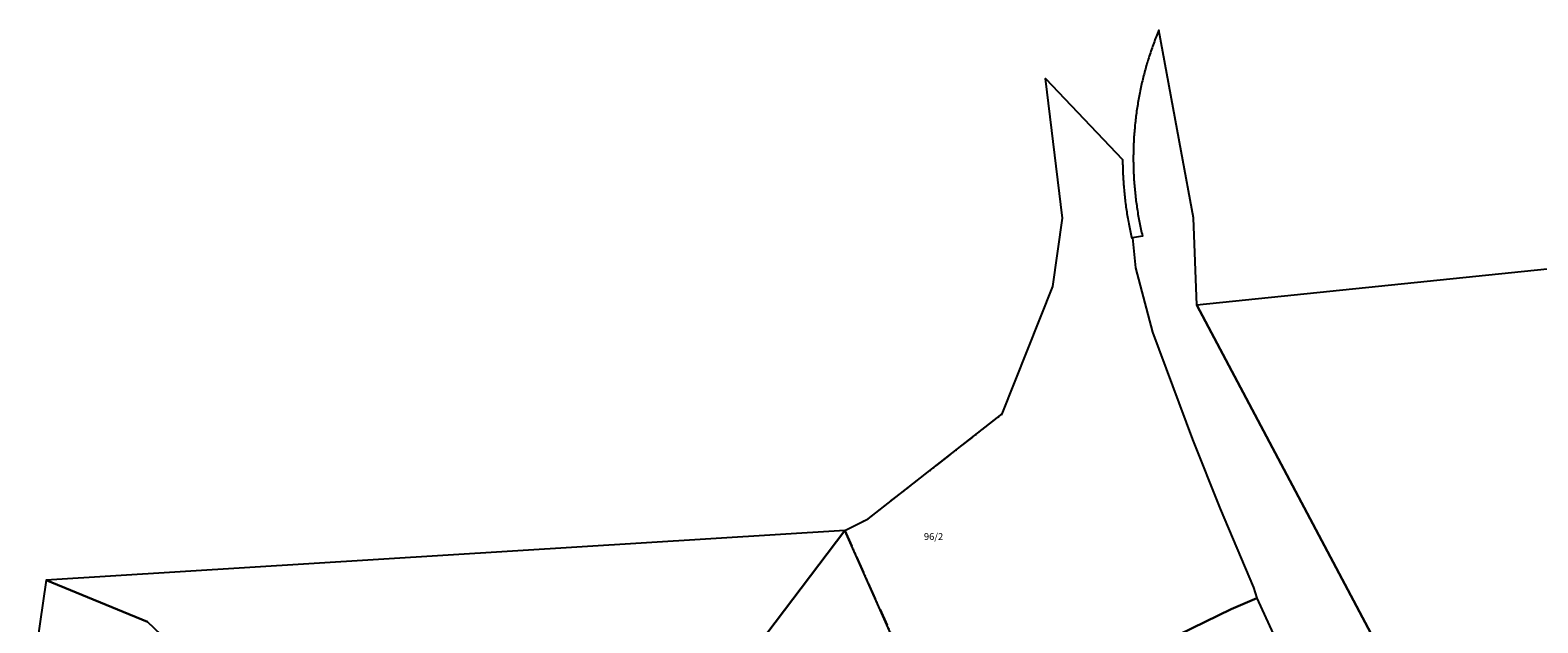
# Model space of a CAD drawing. Units: metres. Extents: x 5671284 to 5672030, y 5771138 to 5771519.
# Drawn here: x 5671298 to 5671517, y 5771432 to 5771519 of the extents above; entities that cross this region are included whole.
import ezdxf

# ---------------------------------------------------------------- set-up
doc = ezdxf.new("R2010")
doc.units = ezdxf.units.M
doc.header["$LTSCALE"] = 0.5
doc.linetypes.add('STRICH_5_PUNKT_2', pattern=[8, 5, -1, 0, -1, 0, -1])
for name, color, linetype, lineweight in [('800_FLURST_GRZ_2', 202, 'CONTINUOUS', 25), ('800_FLURST_NR_4', 202, 'CONTINUOUS', 18), ('800_GEMARK_GRZ_2', 202, 'STRICH_5_PUNKT_2', 25)]:
    doc.layers.add(name, color=color, linetype=linetype, lineweight=lineweight)
doc.styles.add('ARIAL', font='arial.ttf')

msp = doc.modelspace()

# ---------------------------------------------------------------- linework, layer by layer
at = {"layer": '800_FLURST_GRZ_2'}
for points in [[(5671517.21, 5771384.53), (5671467.36, 5771478.52), (5671466.88, 5771491.24), (5671465.09, 5771500.94), (5671461.83, 5771518.53), (5671461.72, 5771518.28), (5671461.63, 5771518.05), (5671461.54, 5771517.81), (5671461.45, 5771517.58), (5671461.36, 5771517.35), (5671461.27, 5771517.11), (5671461.18, 5771516.88), (5671461.09, 5771516.65), (5671461.01, 5771516.41), (5671460.92, 5771516.17), (5671460.84, 5771515.94), (5671460.76, 5771515.7), (5671460.68, 5771515.47), (5671460.6, 5771515.23), (5671460.52, 5771514.99), (5671460.45, 5771514.75), (5671460.37, 5771514.51), (5671460.3, 5771514.28), (5671460.22, 5771514.04), (5671460.15, 5771513.8), (5671460.08, 5771513.56), (5671460.01, 5771513.32), (5671459.94, 5771513.08), (5671459.87, 5771512.84), (5671459.81, 5771512.59), (5671459.74, 5771512.35), (5671459.68, 5771512.11), (5671459.62, 5771511.87), (5671459.56, 5771511.63), (5671459.5, 5771511.38), (5671459.44, 5771511.14), (5671459.38, 5771510.9), (5671459.33, 5771510.65), (5671459.27, 5771510.41), (5671459.22, 5771510.17), (5671459.17, 5771509.92), (5671459.12, 5771509.68), (5671459.07, 5771509.43), (5671459.02, 5771509.19), (5671458.97, 5771508.94), (5671458.93, 5771508.69), (5671458.88, 5771508.45), (5671458.84, 5771508.2), (5671458.8, 5771507.95), (5671458.76, 5771507.71), (5671458.72, 5771507.46), (5671458.68, 5771507.21), (5671458.64, 5771506.97), (5671458.6, 5771506.72), (5671458.57, 5771506.47), (5671458.54, 5771506.22), (5671458.51, 5771505.97), (5671458.47, 5771505.73), (5671458.45, 5771505.48), (5671458.42, 5771505.23), (5671458.39, 5771504.98), (5671458.36, 5771504.73), (5671458.34, 5771504.48), (5671458.32, 5771504.24), (5671458.3, 5771503.99), (5671458.28, 5771503.74), (5671458.26, 5771503.49), (5671458.24, 5771503.24), (5671458.22, 5771502.99), (5671458.21, 5771502.74), (5671458.19, 5771502.49), (5671458.18, 5771502.24), (5671458.17, 5771501.99), (5671458.16, 5771501.74), (5671458.15, 5771501.49), (5671458.14, 5771501.24), (5671458.14, 5771500.99), (5671458.13, 5771500.74), (5671458.13, 5771500.49), (5671458.12, 5771500.24), (5671458.12, 5771499.99), (5671458.12, 5771499.74), (5671458.12, 5771499.49), (5671458.13, 5771499.24), (5671458.13, 5771498.99), (5671458.14, 5771498.74), (5671458.14, 5771498.49), (5671458.15, 5771498.24), (5671458.16, 5771497.99), (5671458.17, 5771497.74), (5671458.18, 5771497.49), (5671458.19, 5771497.24), (5671458.21, 5771496.99), (5671458.22, 5771496.74), (5671458.24, 5771496.49), (5671458.26, 5771496.24), (5671458.28, 5771495.99), (5671458.3, 5771495.74), (5671458.32, 5771495.5), (5671458.34, 5771495.25), (5671458.37, 5771495), (5671458.39, 5771494.75), (5671458.42, 5771494.5), (5671458.45, 5771494.25), (5671458.48, 5771494), (5671458.51, 5771493.75), (5671458.54, 5771493.51), (5671458.57, 5771493.26), (5671458.61, 5771493.01), (5671458.64, 5771492.76), (5671458.68, 5771492.52), (5671458.72, 5771492.27), (5671458.76, 5771492.02), (5671458.8, 5771491.78), (5671458.84, 5771491.53), (5671458.88, 5771491.28), (5671458.93, 5771491.04), (5671458.97, 5771490.79), (5671459.02, 5771490.55), (5671459.07, 5771490.3), (5671459.12, 5771490.05), (5671459.17, 5771489.81), (5671459.22, 5771489.57), (5671459.28, 5771489.32), (5671459.33, 5771489.08), (5671459.39, 5771488.83), (5671459.45, 5771488.57), (5671458.01, 5771488.3), (5671458.45, 5771483.95), (5671460.93, 5771474.6), (5671466.74, 5771458.99), (5671470.74, 5771448.87), (5671475.59, 5771437.43), (5671476.07, 5771435.92), (5671483.52, 5771419.69)], [(5671416.14, 5771445.76), (5671419.56, 5771447.45), (5671439.06, 5771462.69), (5671446.42, 5771481.23), (5671447.84, 5771491.16), (5671445.37, 5771511.51), (5671456.57, 5771499.69), (5671456.57, 5771499.57), (5671456.57, 5771499.32), (5671456.57, 5771499.07), (5671456.58, 5771498.82), (5671456.58, 5771498.57), (5671456.59, 5771498.32), (5671456.6, 5771498.07), (5671456.61, 5771497.82), (5671456.62, 5771497.57), (5671456.63, 5771497.32), (5671456.64, 5771497.07), (5671456.66, 5771496.82), (5671456.67, 5771496.57), (5671456.69, 5771496.32), (5671456.71, 5771496.07), (5671456.73, 5771495.82), (5671456.75, 5771495.57), (5671456.77, 5771495.32), (5671456.79, 5771495.07), (5671456.82, 5771494.82), (5671456.84, 5771494.57), (5671456.87, 5771494.33), (5671456.9, 5771494.08), (5671456.92, 5771493.83), (5671456.95, 5771493.58), (5671456.99, 5771493.33), (5671457.02, 5771493.08), (5671457.05, 5771492.84), (5671457.09, 5771492.59), (5671457.12, 5771492.34), (5671457.16, 5771492.09), (5671457.2, 5771491.85), (5671457.24, 5771491.6), (5671457.28, 5771491.35), (5671457.32, 5771491.11), (5671457.36, 5771490.86), (5671457.41, 5771490.62), (5671457.45, 5771490.37), (5671457.5, 5771490.12), (5671457.55, 5771489.88), (5671457.6, 5771489.63), (5671457.65, 5771489.39), (5671457.7, 5771489.14), (5671457.75, 5771488.9), (5671457.81, 5771488.66), (5671457.86, 5771488.41), (5671457.89, 5771488.28), (5671458.01, 5771488.3), (5671458.45, 5771483.95), (5671460.93, 5771474.6), (5671466.74, 5771458.99), (5671470.74, 5771448.87), (5671475.59, 5771437.43), (5671476.07, 5771435.92), (5671472.37, 5771434.29), (5671430.38, 5771413.83), (5671416.14, 5771445.76)], [(5671527.28, 5771484.69), (5671467.36, 5771478.52), (5671517.21, 5771384.53), (5671512.89, 5771381.03), (5671519.99, 5771366.62)], [(5671369.37, 5771400.92), (5671395.57, 5771395.61), (5671394.68, 5771417.37), (5671416.14, 5771445.76), (5671299.96, 5771438.5), (5671314.7, 5771432.44), (5671332.7, 5771415.32), (5671353.88, 5771403.54), (5671369.37, 5771400.92)], [(5671394.68, 5771417.37), (5671395.57, 5771395.61), (5671416.06, 5771385.37), (5671431.59, 5771379.41), (5671439.62, 5771377.38), (5671455.98, 5771374.61), (5671446.15, 5771388.69), (5671430.38, 5771413.83), (5671416.14, 5771445.76), (5671394.68, 5771417.37)], [(5671332.7, 5771415.32), (5671314.7, 5771432.44), (5671299.96, 5771438.5), (5671297.65, 5771422.48)], [(5671430.38, 5771413.83), (5671472.37, 5771434.29), (5671476.07, 5771435.92), (5671483.52, 5771419.69), (5671492.89, 5771399.19), (5671455.98, 5771374.61), (5671446.15, 5771388.69), (5671430.38, 5771413.83)]]:
    msp.add_lwpolyline(points, dxfattribs=at)
at = {"layer": '800_GEMARK_GRZ_2'}
for p, q in [((5671419.56, 5771447.45), (5671439.06, 5771462.69)), ((5671416.14, 5771445.76), (5671419.56, 5771447.45)), ((5671416.14, 5771445.76), (5671430.38, 5771413.83))]:
    msp.add_line(p, q, dxfattribs=at)

# ---------------------------------------------------------------- texts
at = {"layer": '800_FLURST_NR_4', "style": 'ARIAL', "oblique": 15}
msp.add_text('96/2', height=1, dxfattribs=at).set_placement((5671427.66, 5771444.36))

doc.saveas('drawing.dxf')
